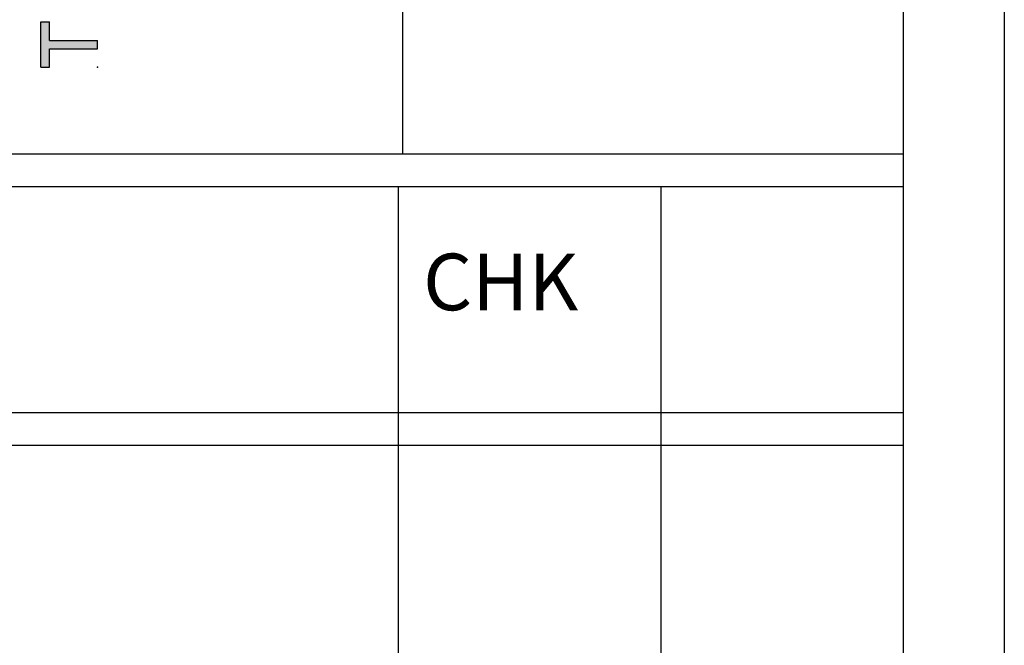
# Model space of a CAD drawing. Extents: x -1.7 to 13.4, y -4.4 to 5.6.
# Drawn here: x 12.2 to 13.4, y 0.2 to 1 of the extents above; entities that cross this region are included whole.
import ezdxf

# ---------------------------------------------------------------- set-up
doc = ezdxf.new("R2010")
doc.units = 0
doc.header["$MEASUREMENT"] = 0
for name, pattern in [('C_NC', [0]), ('C_SOLID_H', [0]), ('C_SOLID_L', [0]), ('C_SOLID_M', [0])]:
    doc.linetypes.add(name, pattern=pattern)
doc.layers.get('0').update_dxf_attribs({"linetype": 'CONTINUOUS'})
for name, color, linetype in [('MO_001_VIEW_99', 7, 'C_SOLID_M'), ('NC_LINES', 7, 'C_SOLID_M'), ('SYMBOLS', 7, 'C_SOLID_M')]:
    doc.layers.add(name, color=color, linetype=linetype)
doc.styles.get("Standard").update_dxf_attribs({"font": 'monotxt', "height": 0.164063})

# ---------------------------------------------------------------- blocks, each defined once
blk = doc.blocks.new('MO_001_S_128_53__S')
e = blk.add_hatch(color=0)
e.paths.add_polyline_path([(0, 1), (0.7999999523162842, 1), (0.7999999523162842, 0.8500003814697266), (0.4749996662139893, 0.8500003814697266), (0.4749996662139893, 0), (0.324999988079071, 0), (0.324999988079071, 0.8500003814697266), (0, 0.8500003814697266)])
e.dxf.unprotected_set("ltscale", 0)
at = {"color": 0, "linetype": 'C_SOLID_L'}
for p, q in [((0, 1), (0.7999999523162842, 1)), ((0, 1), (0, 0.8500003814697266)), ((0.7999999523162842, 1), (0.7999999523162842, 0.8500003814697266)), ((0, 0.8500003814697266), (0.324999988079071, 0.8500003814697266)), ((0.324999988079071, 0.8500003814697266), (0.324999988079071, 0)), ((0.4749996662139893, 0.8500003814697266), (0.4749996662139893, 0)), ((0.4749996662139893, 0.8500003814697266), (0.7999999523162842, 0.8500003814697266)), ((0.324999988079071, 0), (0.4749996662139893, 0))]:
    blk.add_line(p, q, dxfattribs=at)
at = {"linetype": 'Continuous'}
blk.add_point((0, 0), dxfattribs=at).dxf.unprotected_set("ltscale", 0)

msp = doc.modelspace()

# ---------------------------------------------------------------- linework, layer by layer
at = {"layer": 'MO_001_VIEW_99', "color": 7, "linetype": 'Continuous'}
for p, q in [((12.65572738647461, 5.392834663391113), (12.65572738647461, 0.7928335666656494)), ((13.27572631835938, 0.7928335666656494), (10.3757266998291, 0.7928335666656494)), ((10.3757266998291, 0.7528336048126221), (13.27572631835938, 0.7528336048126221)), ((12.65072536468506, -4.367166519165039), (12.65072536468506, 0.7528336048126221)), ((12.97572708129883, 0.7528336048126221), (12.97572708129883, -4.367166519165039)), ((13.27572631835938, 0.4728338718414307), (10.3757266998291, 0.4728338718414307)), ((10.3757266998291, 0.4328339099884033), (13.27572631835938, 0.4328339099884033))]:
    msp.add_line(p, q, dxfattribs=at)
at = {"layer": 'MO_001_VIEW_99', "color": 7, "linetype": 'C_SOLID_H'}
msp.add_line((13.27572631835938, 5.392834663391113), (13.27572631835938, -4.367166519165039), dxfattribs=at)
at = {"layer": 'NC_LINES', "color": 7, "linetype": 'C_NC'}
msp.add_line((13.40072631835938, 5.642834663391113), (13.40072631835938, -4.367166519165039), dxfattribs=at)

# ---------------------------------------------------------------- block references
at = {"layer": 'SYMBOLS', "color": 7, "linetype": 'Continuous', "xscale": 0.06999999284744263, "yscale": 0.06999999284744263, "zscale": 0.06999999284744263, "rotation": 90.00000000000007}
msp.add_blockref('MO_001_S_128_53__S', (12.27816009521484, 0.9002206325531006), dxfattribs=at).dxf.unprotected_set("ltscale", 0)

# ---------------------------------------------------------------- texts
at = {"layer": 'MO_001_VIEW_99', "color": 7, "linetype": 'C_SOLID_L', "insert": (12.6812263187021, 0.5778337381780146), "char_height": 0.07000000029802322, "attachment_point": 7}
msp.add_mtext('CHK', dxfattribs=at).dxf.unprotected_set("ltscale", 0)

doc.saveas('drawing.dxf')
